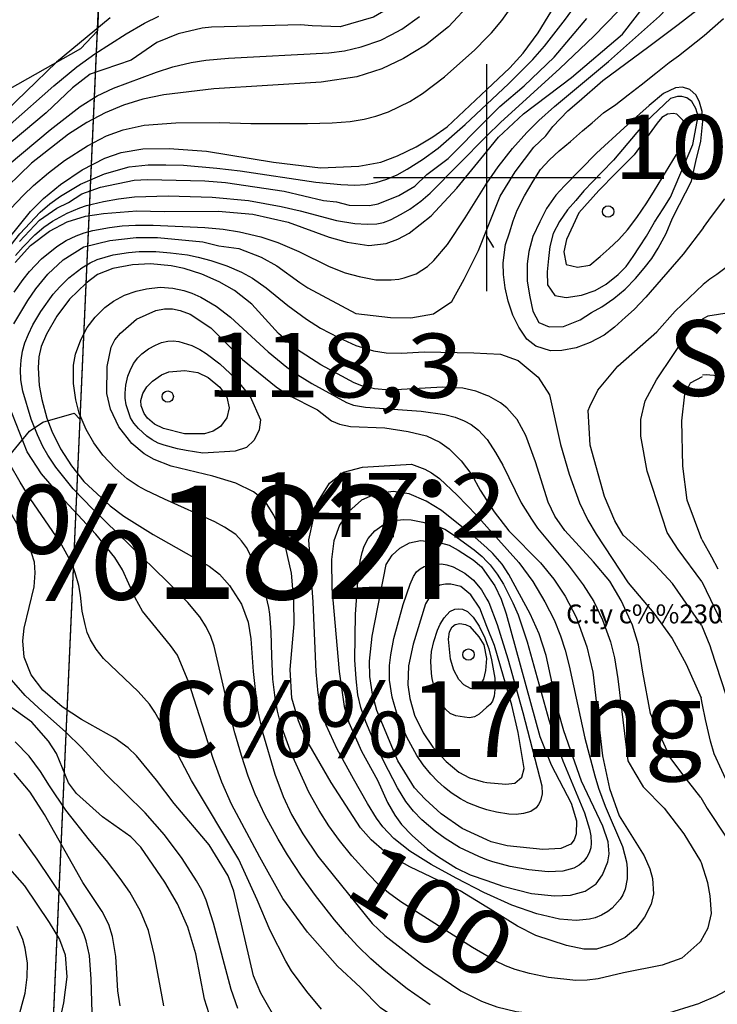
# Model space of a CAD drawing. Extents: x 432769 to 437030, y 2328239 to 2331035.
# Drawn here: x 433876 to 434061, y 2328781 to 2329042 of the extents above; entities that cross this region are included whole.
import ezdxf
from ezdxf.enums import TextEntityAlignment as Align

# ---------------------------------------------------------------- set-up
doc = ezdxf.new("R2010")
doc.units = 0
doc.header["$MEASUREMENT"] = 0
for name, color, linetype in [('1', 7, 'CONTINUOUS'), ('10', 7, 'CONTINUOUS'), ('13', 7, 'CONTINUOUS'), ('18', 7, 'CONTINUOUS'), ('2', 7, 'CONTINUOUS'), ('39', 7, 'CONTINUOUS'), ('4', 7, 'CONTINUOUS'), ('48', 7, 'CONTINUOUS'), ('49', 7, 'CONTINUOUS'), ('5', 7, 'CONTINUOUS'), ('60', 7, 'CONTINUOUS'), ('62', 7, 'CONTINUOUS'), ('8', 7, 'CONTINUOUS')]:
    doc.layers.add(name, color=color, linetype=linetype)
doc.styles.add('txt', font='Vhtime.ttf', dxfattribs={"height": 0.2})

# ---------------------------------------------------------------- blocks, each defined once
blk = doc.blocks.new('DCAOTH')
at = {"layer": '5', "color": 22, "linetype": 'Continuous'}
blk.add_circle((0, 0), 1.5, dxfattribs=at)
blk = doc.blocks.new('*M261179')
at = {"layer": '13', "color": 7, "linetype": 'Continuous'}
blk.add_line((-12.46, 0), (47.9, 0), dxfattribs=at)
at = {"layer": '13', "color": 7, "linetype": 'Continuous', "style": 'txt'}
blk.add_text('158', height=20, dxfattribs=at).set_placement((21.89, 4.44), align=Align.CENTER)
blk.add_text('SKX ', height=20, dxfattribs=at).set_placement((3.69, 0), align=Align.MIDDLE_RIGHT)
blk.add_text('168849', height=20, dxfattribs=at).set_placement((32.67, -4.44), align=Align.TOP_CENTER)

msp = doc.modelspace()

# ---------------------------------------------------------------- linework, layer by layer
at = {"layer": '1', "color": 32, "linetype": 'Continuous'}
msp.add_line((433999.01, 2328840.2), (434000, 2328840.1), dxfattribs=at)
for points in [[(434000, 2329019.43), (434005.72, 2329024.8), (434012.14, 2329031.23), (434015.19, 2329034.77), (434020.79, 2329041.87), (434024.28, 2329046.77), (434027.45, 2329051.56), (434031.41, 2329058.55), (434034.99, 2329065.82), (434037.18, 2329071.63), (434040.69, 2329081.8), (434042.87, 2329087.31), (434044.33, 2329090.47), (434047.44, 2329096.07), (434053.97, 2329106.28), (434057.82, 2329115.3)], [(434000, 2329023.34), (434006.08, 2329029.04), (434009.59, 2329032.96), (434013.51, 2329038.34), (434020.53, 2329049.73), (434026.74, 2329061.81), (434029.41, 2329069.67), (434032.74, 2329084.63), (434035.92, 2329092.65), (434040.57, 2329101.07)], [(434000, 2329083.74), (433998.37, 2329079.85), (433995.12, 2329072.96), (433979.26, 2329047.9), (433969.98, 2329042.4), (433961.23, 2329039.9), (433953.79, 2329040.15), (433950.68, 2329040.44), (433927.22, 2329039.82), (433924.7, 2329039.54), (433918.33, 2329037.99), (433912.76, 2329035.76), (433905.91, 2329031.11), (433895.11, 2329027.37)], [(434000, 2329011.04), (434003.56, 2329014.63), (434019.28, 2329028.9), (434028.25, 2329037.41), (434034.67, 2329044.02), (434038.2, 2329048.1), (434041.76, 2329052.75), (434047.1, 2329060.51), (434051.39, 2329069.84), (434057.67, 2329082.19)], [(434000, 2328998.51), (434003.01, 2329002.88), (434006.78, 2329007.73), (434010.53, 2329011.94), (434013.7, 2329015.1), (434017.84, 2329018.81), (434032.1, 2329030.69), (434045.63, 2329042.68), (434052.45, 2329049.91), (434057.54, 2329056.56)], [(434000, 2329051.86), (433999.01, 2329050.35), (433995.94, 2329046.43), (433989.8, 2329039.92), (433983.8, 2329035.06), (433977.96, 2329031.48), (433972.24, 2329028.77), (433965.64, 2329026.68), (433956.19, 2329025.25), (433927.84, 2329023.45), (433914.58, 2329021.91), (433909, 2329020.73), (433903.88, 2329019.15), (433899.03, 2329017.14), (433894.26, 2329014.61), (433889.4, 2329011.51), (433879.59, 2329003.85), (433870.05, 2328994.68), (433865.55, 2328989.71), (433857.33, 2328979.47), (433850.56, 2328969.51)], [(434007.44, 2329001.57), (434012.4, 2329008.09), (434015.56, 2329011.07), (434017.46, 2329013.54), (434021.39, 2329017.66), (434024.4, 2329020.27), (434030.6, 2329025.68), (434042.77, 2329034.67), (434050.54, 2329040.54), (434057.49, 2329045.89)], [(433838.86, 2328968.99), (433841.53, 2328974.6), (433845.64, 2328981.39), (433851.73, 2328990.37), (433858.42, 2328999.43), (433860.2, 2329001.58), (433862.36, 2329003.84), (433885.49, 2329024.3), (433891.58, 2329029.27), (433896.33, 2329032.77), (433904.66, 2329038.04), (433909.51, 2329040.84), (433913.22, 2329042.72)], [(433873.72, 2329003.6), (433884.56, 2329012.69), (433892.44, 2329018.82), (433896.97, 2329021.67), (433901.26, 2329023.64), (433912.65, 2329027.92), (433917, 2329029.33), (433921.8, 2329030.49), (433925.65, 2329031.05), (433931.65, 2329031.59), (433958.16, 2329032.99), (433962.31, 2329033.53), (433966.78, 2329034.56), (433971.92, 2329036.39), (433974.71, 2329037.73), (433977.49, 2329039.31), (433982.19, 2329042.61)], [(434000, 2329015.41), (434003.37, 2329018.8), (434009.8, 2329024.32), (434017.8, 2329031.86), (434026.41, 2329042.08)], [(434057.46, 2329037.6), (434062.57, 2329042.07)], [(434023.55, 2328955.04), (434019.79, 2328954.29), (434016.79, 2328954.2), (434012.93, 2328955.4), (434010.58, 2328957.33), (434008.44, 2328960.45), (434006.84, 2328963.67), (434005.57, 2328967.32), (434004.84, 2328970.86), (434004.42, 2328974.41), (434004.32, 2328977.52), (434004.87, 2328982.34), (434005.96, 2328985.45), (434006.94, 2328988.56), (434008.02, 2328991.44), (434009.96, 2328995.19), (434012.23, 2328999.04), (434014.18, 2329002.14), (434016.54, 2329004.71), (434019.12, 2329007.06), (434022.13, 2329009.52), (434025.26, 2329012.4), (434027.84, 2329014.54), (434030.85, 2329017.1), (434034.08, 2329019.34), (434037.3, 2329021.91), (434040.74, 2329024.57), (434044.62, 2329027.67), (434048.16, 2329030.44), (434050.64, 2329032.25), (434057.46, 2329037.6)], [(433895.11, 2329027.37), (433890.46, 2329023.78), (433883.51, 2329017.15), (433865.44, 2329002.03)], [(433864.7, 2328972.96), (433879.35, 2328991.04), (433882.79, 2328994.48), (433887.28, 2328998.18), (433892.96, 2329002.05), (433898.95, 2329005.15), (433903.28, 2329006.69), (433909.06, 2329007.63), (433916.03, 2329007.69), (433925.88, 2329006.97), (433943.6, 2329004.06), (433956, 2329002.61), (433966.14, 2329003.08), (433971.93, 2329004.14), (433976.37, 2329005.78), (433981.3, 2329008.17), (433985.7, 2329010.76), (433989.46, 2329013.47), (434000, 2329023.34)], [(434042.87, 2329019.06), (434036.24, 2329013.21), (434029.01, 2329006.48), (434020.49, 2328997.83), (434018.22, 2328995.37), (434015.75, 2328991.84), (434014.01, 2328988.31), (434012.17, 2328984.46), (434011.09, 2328980.5), (434010.65, 2328977.17), (434010.64, 2328972.67), (434011.37, 2328968.48), (434012.11, 2328964.72), (434013.71, 2328961.71), (434016.49, 2328960.53), (434020.24, 2328960.62), (434024.64, 2328962.43), (434027.66, 2328964.35), (434030.35, 2328965.83), (434033.57, 2328968.08), (434036.58, 2328970.54), (434039.27, 2328973.31), (434041.54, 2328976.09), (434043.58, 2328978.66), (434045.31, 2328981.33), (434047.36, 2328985.19), (434049.09, 2328989.26), (434050.92, 2328992.9), (434054.05, 2328999.03), (434055.2, 2329004.26), (434056.53, 2329009.68), (434057.12, 2329014.91), (434056.94, 2329017.53), (434056.2, 2329019.97), (434055.28, 2329021.84), (434053.61, 2329023.34), (434051.74, 2329023.91), (434049.87, 2329023.73), (434046.68, 2329022.25), (434042.87, 2329019.06)], [(433934.8, 2329001.77), (433954.76, 2328998.82), (433961.37, 2328998.18), (433965.09, 2328998.05), (433968.02, 2328998.21), (433970.74, 2328998.69), (433973.54, 2328999.56), (433976.29, 2329000.76), (433978.93, 2329002.23), (433982.93, 2329004.79), (433987.09, 2329007.83), (433994.24, 2329014.02), (434000, 2329019.43)], [(434024.32, 2328990.74), (434022.81, 2328987.42), (434021.08, 2328983.68), (434020.31, 2328980.35), (434020.95, 2328977.03), (434023.95, 2328976.37), (434027.17, 2328976.9), (434029.96, 2328979.14), (434032.33, 2328981.28), (434034.91, 2328983.62), (434037.17, 2328986.19), (434039.65, 2328989.5), (434042.24, 2328993.36), (434044.29, 2328996.57), (434050.16, 2329006.15), (434051.85, 2329009.33), (434052.61, 2329011.75), (434052.62, 2329013.62), (434051.88, 2329015.13), (434050.21, 2329016.81), (434049.28, 2329017.01), (434047.78, 2329016.83), (434046.28, 2329015.89), (434044.97, 2329014.41), (434038.96, 2329006.03), (434034.12, 2329001.17), (434029.55, 2328996.64), (434024.32, 2328990.74)], [(433876.43, 2328983.13), (433881.72, 2328988.76), (433886.28, 2328991.96), (433889.34, 2328993.42), (433892.89, 2328995.69), (433897.87, 2328997.48), (433906.74, 2328999.31), (433910.24, 2328999.53), (433925.38, 2328999.18), (433930.85, 2328998.75), (433946.35, 2328996.42), (433956.75, 2328993.92), (433960.2, 2328993.6), (433963.59, 2328992.76), (433968.91, 2328992.63), (433971.28, 2328993.05), (433976.69, 2328995.28), (433980.9, 2328997.76), (433984.15, 2329000.83), (433989.74, 2329005.1), (434000, 2329015.41)], [(433915.71, 2328995.2), (433927.36, 2328994.87), (433936.96, 2328993.94), (433945.58, 2328992.33), (433950.59, 2328991.19), (433960.25, 2328988.68), (433965.05, 2328987.89), (433968.36, 2328987.68), (433970.85, 2328987.83), (433972.66, 2328988.18), (433974.47, 2328988.85), (433977.34, 2328990.31), (433979.62, 2328991.71), (433982.5, 2328993.8), (433984.99, 2328995.9), (434000, 2329011.04)], [(433867.63, 2328973.98), (433876.52, 2328985.11), (433881.85, 2328990.86), (433884.46, 2328993.09), (433887.27, 2328995.14), (433892.55, 2328998.3), (433898.87, 2329001.01), (433905.39, 2329002.82), (433910.41, 2329003.37), (433915.12, 2329003.43), (433919.82, 2329003.28), (433928.59, 2329002.53), (433934.8, 2329001.77)], [(434000, 2328986.26), (434003.54, 2328995.07), (434007.44, 2329001.57)], [(433900.21, 2328986.85), (433903.6, 2328987.22), (433907.06, 2328987.45), (433911.78, 2328987.47), (433925.45, 2328986.82), (433930.24, 2328986.34), (433934.59, 2328985.68), (433940.23, 2328984.31), (433944.74, 2328982.83), (433950.27, 2328980.46), (433958.27, 2328976.55), (433962.55, 2328974.86), (433966.24, 2328973.82), (433970.62, 2328973), (433974.65, 2328972.95), (433976.74, 2328973.17), (433978.14, 2328973.49), (433981.32, 2328974.6), (433984.31, 2328976.55), (433985.98, 2328978.11), (433989.58, 2328982.36), (433994.23, 2328989.36), (433999.05, 2328997.13), (434000, 2328998.51)], [(433875.33, 2328979.43), (433877.38, 2328981.75), (433880.48, 2328984.87), (433882.88, 2328986.9), (433885.15, 2328988.53), (433888.99, 2328990.63), (433892.35, 2328992), (433894.16, 2328992.61), (433898.65, 2328993.72), (433902.55, 2328994.4), (433906.86, 2328994.92), (433915.71, 2328995.2)], [(434057.22, 2328986.78), (434058.63, 2328988.73), (434060.45, 2328991.16), (434062.89, 2328994.36)], [(433874.91, 2328961.38), (433878.62, 2328967.51), (433880.76, 2328970.63), (433883.95, 2328974.45), (433887.93, 2328978.25), (433893.41, 2328981.74), (433900.3, 2328983.41), (433907.27, 2328984.17), (433912.86, 2328984.18), (433924.93, 2328983.03), (433929.16, 2328981.93), (433934.37, 2328981.28), (433940.31, 2328978.99), (433944.46, 2328976.72), (433950.5, 2328972.27), (433952.67, 2328970.87), (433965.3, 2328964.11), (433974.48, 2328962.99), (433979.88, 2328962.96), (433985.83, 2328964.01), (433990.69, 2328967.23), (433993.96, 2328973.17), (433997.77, 2328980.71), (434000, 2328986.26)], [(433875.03, 2328969.72), (433877.39, 2328973.04), (433879.1, 2328975.2), (433882.22, 2328978.5), (433886.28, 2328981.84), (433888.75, 2328983.38), (433891.36, 2328984.66), (433893.5, 2328985.44), (433895.83, 2328986.07), (433900.21, 2328986.85)], [(434057.22, 2328986.78), (434051.89, 2328979.79), (434042.04, 2328968.37), (434038.92, 2328965.16), (434036.66, 2328963.13), (434033.75, 2328960.47), (434030.96, 2328958.33), (434027.3, 2328956.41), (434023.55, 2328955.04)], [(433984.96, 2328781.27), (433978.89, 2328785.51), (433972.83, 2328790.35), (433969.33, 2328793.39), (433965.86, 2328796.81), (433962.84, 2328800.05), (433959.68, 2328803.77), (433954.68, 2328810.19), (433950.96, 2328815.32), (433947.24, 2328820.96), (433944.8, 2328825.04), (433941.4, 2328831.35), (433938.75, 2328836.99), (433936.89, 2328841.74), (433935.07, 2328847.2), (433933.33, 2328853.17), (433931.29, 2328861.24), (433927.87, 2328876.11), (433927.01, 2328878.67), (433925.8, 2328881.24), (433924.07, 2328883.89), (433920.96, 2328887.64), (433915.44, 2328893.21), (433895.77, 2328912.36), (433890.65, 2328917.75), (433885.99, 2328923.45), (433883.89, 2328926.6), (433882.6, 2328928.91), (433881.16, 2328932.03), (433879.52, 2328936.18), (433877.26, 2328943.5), (433876.74, 2328946.51), (433876.65, 2328949.25), (433876.85, 2328951.77), (433877.25, 2328954.09), (433877.84, 2328956.31), (433878.77, 2328958.61), (433879.98, 2328961.05), (433882.06, 2328964.57), (433885.36, 2328969.19), (433887.1, 2328971.17), (433889.48, 2328973.51), (433892.86, 2328976.19), (433895.07, 2328977.51), (433896.96, 2328978.35), (433901.21, 2328979.58), (433905.23, 2328980.22), (433908.1, 2328980.46), (433912.48, 2328980.45), (433916.36, 2328980.16), (433920.86, 2328979.56), (433923.64, 2328978.98), (433927, 2328978.08), (433931.21, 2328976.68), (433935.07, 2328975.01), (433938.04, 2328973.41), (433941.64, 2328970.9), (433947.38, 2328966.18), (433952.27, 2328962.56), (433956, 2328960.24), (433960.79, 2328957.7), (433965.37, 2328955.65), (433969.98, 2328954.19), (433973.34, 2328953.68), (433977.43, 2328953.6), (433983.37, 2328953.91), (433996.57, 2328953.69), (434000, 2328953.51)], [(434065.95, 2328978.26), (434060.75, 2328974.38), (434058.91, 2328973.18), (434057.15, 2328971.72)], [(434000, 2328942.43), (433997.05, 2328943.58), (433993.63, 2328944.37), (433988.35, 2328944.57), (433974.23, 2328943.81), (433970.28, 2328944.14), (433966.92, 2328944.91), (433964.91, 2328945.72), (433956.06, 2328950.51), (433949.68, 2328954.67), (433944.91, 2328958.78), (433937.85, 2328966.56), (433933.26, 2328970.15), (433929.24, 2328972.44), (433924.6, 2328974.5), (433919.94, 2328975.99), (433916.51, 2328976.7), (433911.05, 2328977.19), (433906.32, 2328976.93), (433901.13, 2328975.99), (433897.02, 2328974.36), (433894, 2328972.13), (433889.65, 2328967.83), (433886.3, 2328963.34), (433883.53, 2328958.63), (433882.16, 2328955.32), (433881.52, 2328952.61), (433881.32, 2328949.69), (433881.65, 2328945.07), (433882.3, 2328941.32), (433883.66, 2328936.43), (433884.98, 2328932.94), (433887.25, 2328928.32), (433890.16, 2328923.78), (433893.46, 2328919.65), (433900.36, 2328913.22), (433904.03, 2328910.53), (433911.8, 2328905.67), (433926.57, 2328897.25), (433929.27, 2328895.15), (433931.9, 2328892.18), (433935.07, 2328887.19), (433936.9, 2328882.42), (433937.58, 2328878.09), (433938.17, 2328869.41), (433939.36, 2328859.23), (433940.67, 2328853.35), (433943.96, 2328842.3), (433946.1, 2328836.36), (433948.29, 2328831.6), (433951.29, 2328826.51), (433955.32, 2328820.62), (433969.65, 2328802.75), (433972.98, 2328799.61), (433983.2, 2328791.63), (433993.08, 2328784.98), (433998.59, 2328782.24), (434000, 2328781.71)], [(434056.72, 2328881.68), (434049.04, 2328892.69), (434044.59, 2328897.57), (434039.75, 2328902.09), (434036.03, 2328905.46), (434033.8, 2328909.21), (434031.06, 2328915.67), (434027.27, 2328929.27), (434026.74, 2328938.43), (434027.23, 2328939.53), (434029.3, 2328943.82), (434034.57, 2328950.15), (434044.89, 2328959.27), (434049.77, 2328964.66), (434057.15, 2328971.72)], [(434000, 2328807.07), (433992.91, 2328811.37), (433979.58, 2328817.8), (433975.4, 2328820.11), (433972.84, 2328821.92), (433969.42, 2328824.89), (433966.54, 2328828.05), (433958.79, 2328840.1), (433952.07, 2328851.78), (433950.17, 2328856.35), (433948.46, 2328862.38), (433948.02, 2328869.93), (433949, 2328882.05), (433948.96, 2328888.11), (433948.29, 2328895.4), (433946.22, 2328904.8), (433943.69, 2328910.75), (433941.27, 2328914.58), (433938.31, 2328916.91), (433933.64, 2328919.17), (433927.5, 2328921.07), (433916.53, 2328923.75), (433912.02, 2328925.48), (433909.35, 2328926.98), (433906.16, 2328929.67), (433902.7, 2328934.09), (433900.46, 2328938.76), (433899.52, 2328942.91), (433899.62, 2328950.09), (433900.69, 2328955.21), (433901.65, 2328957.09), (433903.08, 2328958.92), (433907.32, 2328962.54), (433912.5, 2328964.9), (433914.76, 2328965.32), (433916.91, 2328965.29), (433918.93, 2328964.88), (433921.52, 2328963.88), (433926.98, 2328960.27)], [(434056.78, 2328893.21), (434050.6, 2328901.65), (434047.63, 2328906.16), (434042.32, 2328922.39), (434040.65, 2328931.61), (434040.67, 2328936.09), (434041.81, 2328940.95), (434044.83, 2328946.54), (434053.86, 2328959.96), (434057.1, 2328962.71)], [(434064.02, 2328964.26), (434058.36, 2328963.33), (434057.1, 2328962.71)], [(433926.98, 2328960.27), (433935.38, 2328951.95), (433944.3, 2328944.65), (433947.54, 2328942.48), (433955.18, 2328938.64), (433958.93, 2328935.67), (433960.98, 2328934.84), (433963.92, 2328934.17), (433973.02, 2328933.88), (433979.16, 2328932.91), (433983.98, 2328931.71), (433987.57, 2328930.03), (433990.03, 2328928.29), (433993.18, 2328925.15), (433995.98, 2328921.4), (433998.25, 2328917.4), (434000, 2328914.63)], [(433905.78, 2328936.51), (433904.63, 2328939.92), (433904.36, 2328941.65), (433904.34, 2328943), (433904.54, 2328945.13), (433905.1, 2328947.47), (433905.65, 2328949.01), (433906.6, 2328950.85), (433907.7, 2328952.33), (433908.78, 2328953.42), (433910.53, 2328954.7), (433912.36, 2328955.72), (433913.96, 2328956.37), (433915.66, 2328956.74), (433917.06, 2328956.84), (433918.52, 2328956.65), (433922.02, 2328955.59), (433924.09, 2328954.59), (433925.81, 2328953.53), (433929.4, 2328950.78), (433933.46, 2328946.97), (433937.38, 2328942.15), (433940.15, 2328935.94), (433939.8, 2328933.28), (433938.46, 2328930.61), (433936.45, 2328928.62), (433933.44, 2328927.64), (433924.86, 2328927.15), (433920.48, 2328927.88), (433918.18, 2328928.31), (433914.66, 2328929.25), (433913.12, 2328929.82), (433911.5, 2328930.66), (433910.1, 2328931.63), (433907.92, 2328933.64), (433906.64, 2328935.1), (433905.78, 2328936.51)], [(434000, 2328953.51), (434003.57, 2328953.32), (434008.23, 2328951.64), (434013.54, 2328947.27), (434016.52, 2328942.59), (434019.49, 2328929.47), (434021.77, 2328921.55), (434024.46, 2328914.02), (434026.69, 2328909.47), (434028.86, 2328905.76), (434037.34, 2328892.87), (434044.16, 2328884.86), (434048.98, 2328878.11), (434052.68, 2328871.36), (434056.63, 2328862.49)], [(433915.94, 2328948.62), (433920.09, 2328949.04), (433923.59, 2328948.46), (433926.28, 2328947.17), (433929.38, 2328944.56), (433931.21, 2328941.93), (433931.82, 2328939.12), (433931.26, 2328936.53), (433929.55, 2328934.22), (433927.63, 2328932.96), (433925.35, 2328932.28), (433920.02, 2328932.23), (433914.45, 2328933.63), (433912.13, 2328934.83), (433910.28, 2328936.43), (433909.37, 2328937.67), (433908.61, 2328939.68), (433908.53, 2328941.03), (433909.04, 2328942.93), (433910.1, 2328944.65), (433911.56, 2328946.16), (433913.94, 2328947.84), (433915.94, 2328948.62)], [(434000, 2328765.64), (433984.86, 2328772.31), (433980.69, 2328774.53), (433971.82, 2328780.47), (433966.59, 2328785.88), (433960.52, 2328791.5), (433952.59, 2328800.49), (433946.02, 2328809.41), (433939.92, 2328820.31), (433932.43, 2328834.35), (433929.89, 2328840.14), (433927.66, 2328846.38), (433921.21, 2328866.53), (433918.16, 2328873.69), (433916.37, 2328876.31), (433908.97, 2328885.4), (433907.03, 2328888.86), (433903.61, 2328896.28), (433901.62, 2328899.52), (433896.59, 2328905.71), (433888.33, 2328914.59), (433882.23, 2328921.67), (433878.41, 2328927.54), (433872.65, 2328942.35)], [(434056.51, 2328836.13), (434051.8, 2328842.21), (434048.46, 2328846.71), (434045.5, 2328853.08), (434043.28, 2328858.33), (434041.23, 2328869.26), (434040.06, 2328876.44), (434038.45, 2328881.64), (434035.47, 2328888.15), (434032.47, 2328893.28), (434028.19, 2328898.45), (434020.61, 2328906.71), (434017.92, 2328910.51), (434016.23, 2328914.23), (434012.85, 2328924.88), (434010.26, 2328931.83), (434007.95, 2328936.01), (434005.27, 2328939.13), (434003.56, 2328940.5), (434000.52, 2328942.23), (434000, 2328942.43)], [(433956.23, 2328780.12), (433952.35, 2328784.76), (433948.34, 2328790.28), (433946.8, 2328792.77), (433942.65, 2328800.91), (433939.28, 2328809.07), (433934.42, 2328819.68), (433921.85, 2328840.61), (433914.8, 2328854.03), (433912.21, 2328858.67), (433910.76, 2328860.81), (433907.83, 2328864.11), (433898.66, 2328872.88), (433896.73, 2328875.32), (433895.17, 2328877.76), (433894.32, 2328879.72), (433893.76, 2328881.82), (433893.02, 2328885.35), (433892.55, 2328889.61), (433892.09, 2328892.12), (433891.17, 2328895.53), (433890.31, 2328897.86), (433887.21, 2328903.59), (433879.24, 2328915.18), (433876.58, 2328919.47), (433873.87, 2328924.24)], [(434000, 2328810.58), (433999.39, 2328810.86), (433991.84, 2328814.72), (433985.3, 2328818.36), (433979.64, 2328821.89), (433975.38, 2328825.23), (433972.45, 2328828.34), (433970.83, 2328830.62), (433968.46, 2328834.53), (433964.7, 2328841.01), (433960.38, 2328848.91), (433957.49, 2328855.22), (433955.97, 2328860.17), (433955.37, 2328863.71), (433954.84, 2328869.35), (433954.02, 2328887.71), (433952.91, 2328904.23), (433955.05, 2328913.85), (433958.4, 2328919.18), (433962.09, 2328922.16), (433967.09, 2328923.47), (433980.03, 2328924.23), (433983.6, 2328922.92), (433985.37, 2328921.91), (433987.44, 2328920.43), (433992.17, 2328916.08), (433997.25, 2328910.73), (434000, 2328907.66)], [(434000, 2328902.09), (433996.9, 2328904.87), (433988.03, 2328911.95), (433983.92, 2328914.43), (433979.41, 2328916.39), (433975.22, 2328917.01), (433970.67, 2328916.37), (433966.83, 2328914.68), (433963.48, 2328911.69), (433960.99, 2328908.14), (433959.56, 2328903.97), (433958.95, 2328899.04), (433958.99, 2328891.35), (433960.97, 2328869.41), (433962.29, 2328860.14), (433963.52, 2328855.89), (433966.84, 2328848.31), (433971.07, 2328840.72), (433973.74, 2328834.73), (433975.62, 2328831.42), (433977.44, 2328828.94), (433980.25, 2328826.03), (433984.33, 2328822.46), (433987.17, 2328820.42)], [(434000, 2328914.63), (434001.89, 2328911.63), (434005.77, 2328906.63), (434014.16, 2328898.15), (434017.72, 2328893.8), (434020.64, 2328889.37), (434023.58, 2328883.78), (434026.39, 2328875.97), (434027.98, 2328869.26), (434030.54, 2328847.07), (434032.39, 2328838.46), (434034.98, 2328831.27), (434041.55, 2328820.66), (434043.09, 2328817.22), (434043.79, 2328814.65), (434044.04, 2328810.63), (434043.45, 2328807.9), (434041.7, 2328804.49), (434039.38, 2328801.49), (434036.51, 2328799.05), (434032.92, 2328797.18), (434028.94, 2328796.02), (434025.58, 2328796), (434021.03, 2328796.96), (434012.97, 2328799.64), (434008.09, 2328802.03), (434000.88, 2328806.54), (434000, 2328807.07)], [(434000, 2328819.64), (433997.83, 2328820.45), (433992.79, 2328822.85), (433988.95, 2328825.23), (433986.28, 2328827.21), (433982.79, 2328830.23), (433980.6, 2328832.45), (433978.57, 2328835.07), (433976.39, 2328838.61), (433972.72, 2328845.6), (433970.3, 2328850.67), (433967.99, 2328856.1), (433966.69, 2328859.93), (433965.91, 2328863.28), (433965.39, 2328867.47), (433965.11, 2328872.48), (433965.29, 2328884.6), (433965.97, 2328894.32), (433966.49, 2328898.6), (433967, 2328900.89), (433967.55, 2328902.54), (433968.63, 2328904.59), (433970.33, 2328906.6), (433972.87, 2328908.37), (433975.42, 2328909.31), (433978.04, 2328909.63), (433979.93, 2328909.49), (433983.02, 2328908.87), (433986.8, 2328907.88), (433988.84, 2328907.06)], [(434000, 2328907.66), (434008.43, 2328898.26), (434012.13, 2328893.22), (434015.35, 2328887.81), (434017.74, 2328883.06), (434019.46, 2328878.8), (434020.67, 2328875.06), (434021.78, 2328870.95), (434025.86, 2328851.74), (434028.5, 2328841.82), (434029.52, 2328838.53), (434031.3, 2328833.84), (434035.85, 2328823.17), (434036.88, 2328819.09)], [(433988.84, 2328907.06), (433991.18, 2328905.56), (433996.64, 2328901.61), (433998.72, 2328899.84), (434000, 2328898.52)], [(434000, 2328814.11), (434004.21, 2328812.66), (434011.76, 2328810.71), (434017.88, 2328810.07), (434022.07, 2328810.27), (434025.94, 2328811.36), (434028.86, 2328813.25), (434030.58, 2328815.63), (434031.95, 2328819.07), (434032.35, 2328821.17), (434032.05, 2328824.35), (434030.68, 2328828.47), (434024.97, 2328840.4), (434020.31, 2328853.68), (434018.82, 2328859.04), (434015.7, 2328873.67), (434013.8, 2328879.37), (434011.41, 2328884.64), (434005.79, 2328895.04), (434004.02, 2328897.82), (434001.6, 2328900.65), (434000, 2328902.09)], [(433981.4, 2328895.77), (433982.32, 2328896.57), (433983.41, 2328897.18), (433985.59, 2328897.83), (433988.01, 2328897.89), (433989.44, 2328897.61), (433991.1, 2328897.05), (433994.18, 2328895.41), (433996.47, 2328893.54), (433998.6, 2328891), (434000, 2328888.58)], [(434000, 2328898.52), (434000.85, 2328897.65), (434002.71, 2328895.17), (434004.34, 2328892.49), (434006.87, 2328887.59), (434008.22, 2328884.39), (434010.63, 2328877.26), (434016.37, 2328856.65), (434017.84, 2328851.88), (434020.06, 2328845.78), (434025.77, 2328832.06), (434027.16, 2328827.73), (434027.48, 2328825.93), (434027.55, 2328824.01), (434027.43, 2328822.8), (434027.02, 2328821.44), (434026.41, 2328820.28), (434025.56, 2328819.18), (434024.41, 2328818.18), (434022.99, 2328817.39), (434020.09, 2328816.63), (434016.16, 2328816.47), (434011.08, 2328816.94), (434006.17, 2328817.83), (434001.57, 2328819.06), (434000, 2328819.64)], [(434000, 2328832.8), (433998.11, 2328833.44), (433994.99, 2328834.72), (433993.05, 2328835.75), (433990.55, 2328837.36), (433988.67, 2328838.83), (433986.91, 2328840.39), (433985.18, 2328842.23), (433983.13, 2328844.72), (433981.45, 2328847.21), (433978.81, 2328852.06), (433976.29, 2328858.08), (433974.91, 2328862.61), (433974.28, 2328867.09), (433974.28, 2328871.01), (433974.58, 2328873.78), (433975.4, 2328878.11), (433977.83, 2328887.1), (433979.74, 2328892.54), (433980.6, 2328894.5), (433981.4, 2328895.77)], [(434000, 2328881.35), (433998.09, 2328886.14), (433995.77, 2328889.67), (433993.06, 2328891.89), (433990.44, 2328892.51), (433989.01, 2328892.51), (433987.58, 2328892.26), (433986.4, 2328891.36), (433985.36, 2328889.93), (433983.78, 2328887.33), (433980.48, 2328876.68), (433979.22, 2328870.92), (433979.1, 2328865.87), (433979.62, 2328862.26), (433980.82, 2328857.84), (433983.15, 2328853.2), (433985.66, 2328849.44), (433989.23, 2328845.57), (433992.56, 2328842.79), (433995.41, 2328841.25), (433999.01, 2328840.2)], [(434056.78, 2328893.21), (434059.07, 2328888.44), (434062.03, 2328882.38)], [(434000, 2328888.58), (434000.51, 2328887.7), (434002.72, 2328881.88), (434005.54, 2328872.78), (434009.49, 2328858.54), (434014.51, 2328839.16), (434014.62, 2328837.09), (434014.13, 2328835.24), (434013.64, 2328834.2), (434013.01, 2328833.35), (434011.61, 2328832.4), (434009.66, 2328831.83), (434007.71, 2328831.63), (434005.82, 2328831.72), (434002.51, 2328832.21), (434000.3, 2328832.7), (434000, 2328832.8)], [(433988.71, 2328883.63), (433990.23, 2328885.26), (433991.5, 2328885.9), (433992.54, 2328885.99), (433993.52, 2328885.86), (433994.88, 2328885.24), (433996.38, 2328883.74), (433997.97, 2328881.37), (433999.47, 2328878.29), (434000, 2328876.8)], [(434000, 2328859.94), (433997.94, 2328858.1), (433996.74, 2328857.41), (433995.42, 2328857.2), (433994.08, 2328857.32), (433991.75, 2328857.69), (433990.29, 2328858.32), (433989.05, 2328859.45), (433987.97, 2328860.92), (433986.86, 2328863.02), (433986.24, 2328864.71), (433985.55, 2328867.49), (433985.34, 2328869.01), (433985.16, 2328872.02), (433985.36, 2328874.67), (433985.93, 2328877.34), (433986.9, 2328880.31), (433987.64, 2328881.97), (433988.71, 2328883.63)], [(433999.17, 2328876.46), (433999.89, 2328872.86), (433999.65, 2328869.66), (433999.13, 2328867.42), (433997.81, 2328865.27), (433996.84, 2328864.84), (433995.68, 2328864.95), (433993.91, 2328865.87), (433992.56, 2328867.26), (433991.23, 2328869.79), (433990.38, 2328872.64), (433989.85, 2328877.94), (433990.12, 2328879.89), (433990.78, 2328881.18), (433991.56, 2328881.83), (433992.86, 2328882.09), (433994.29, 2328881.82), (433995.46, 2328881.29), (433997.87, 2328878.62), (433999.17, 2328876.46)], [(434000, 2328840.1), (434004.97, 2328839.61), (434007.41, 2328839.9), (434009.27, 2328841.43), (434009.81, 2328843.78), (434008.22, 2328853.31), (434006.56, 2328860.52), (434002.02, 2328876.28), (434000, 2328881.35)], [(434056.72, 2328881.68), (434058.93, 2328876.27), (434059.27, 2328875.17), (434065.8, 2328855.1)], [(434000, 2328876.8), (434000.51, 2328875.37), (434001.23, 2328872.5), (434002.07, 2328867.65), (434002.18, 2328865.53), (434001.9, 2328862.87), (434001.49, 2328861.61), (434000.85, 2328860.7), (434000, 2328859.94)], [(433934.16, 2328780.32), (433932.34, 2328785.3), (433927.73, 2328802.9), (433925.76, 2328808.96), (433924.61, 2328811.55), (433923.25, 2328814.09), (433919.42, 2328820), (433914.79, 2328826.22), (433909.68, 2328832.06), (433899.23, 2328842.22), (433892.85, 2328849.28), (433888.7, 2328853.37), (433881.47, 2328859.78), (433877.96, 2328863.08), (433874.27, 2328867.19)], [(433926.56, 2328778.9), (433925.32, 2328782.8), (433923.06, 2328794.77), (433920.94, 2328801.78), (433918.21, 2328807.99), (433914.84, 2328813.68), (433908.49, 2328822.96), (433905.86, 2328825.71), (433898.36, 2328830.95), (433891.45, 2328837.18), (433889.41, 2328839.97), (433886.16, 2328847.75), (433884.08, 2328850.99), (433879.71, 2328856.01), (433873.15, 2328860.7)], [(434081.61, 2328780.5), (434084.96, 2328784.39), (434088.16, 2328789.68), (434090.06, 2328795.45), (434090.56, 2328801.78), (434090.26, 2328807.78), (434087.94, 2328813.91), (434085.56, 2328817.94), (434082.56, 2328821.44), (434080.24, 2328823.69), (434076.33, 2328826.52), (434073.23, 2328828.96), (434070.12, 2328831.77), (434066.51, 2328835.47), (434063.78, 2328839.58), (434062.1, 2328843.23), (434060.09, 2328847.68), (434059.12, 2328850.96), (434057.76, 2328856.72), (434056.96, 2328860.61), (434056.63, 2328862.49)], [(433914.59, 2328781.01), (433912.1, 2328794.27), (433910.49, 2328800.93), (433908.44, 2328806.04), (433905.56, 2328811.02), (433903.02, 2328814.7), (433899.4, 2328819.42), (433894.96, 2328824.79), (433888.7, 2328832.78), (433884.31, 2328839.2), (433881.93, 2328842.99), (433878.98, 2328847.02), (433875.23, 2328850.79)], [(433903.02, 2328781), (433902.4, 2328784.96), (433901.87, 2328794.05), (433900.97, 2328799.34), (433900.08, 2328802.52), (433898.28, 2328805.94), (433893.17, 2328813.63), (433883.05, 2328831.61), (433879.28, 2328837.46), (433874.98, 2328842.53)], [(434056.51, 2328836.13), (434058.25, 2328833.16), (434063.45, 2328825.36), (434066.12, 2328821.72), (434069.85, 2328817.04), (434071.86, 2328813.67), (434072.75, 2328811.57), (434073.64, 2328809.2), (434074.21, 2328806.65), (434074.54, 2328803.96), (434074.41, 2328801.31), (434073.85, 2328798.52), (434071.7, 2328793.44), (434070.29, 2328791.35), (434068.74, 2328789.45), (434067.1, 2328787.81), (434065.04, 2328786.18), (434062.92, 2328784.8), (434060.4, 2328783.43), (434056.25, 2328781.69)], [(433865.8, 2328826.1), (433877.71, 2328812.7), (433884.25, 2328803.06), (433886.95, 2328798.56), (433888.45, 2328794.48), (433888.94, 2328788.67), (433888.08, 2328781.76), (433886.3, 2328773.91), (433886, 2328769.8), (433886.42, 2328766.93), (433888.15, 2328762.93), (433890.49, 2328759.2), (433894.32, 2328754.69), (433927.32, 2328722.17), (433936.44, 2328711.21), (433941.09, 2328706.65), (433945.1, 2328703.27), (433958.85, 2328693.45), (433975.79, 2328678.93), (433989.49, 2328670.74), (433996.55, 2328666.99), (434000, 2328665.29)], [(433987.17, 2328820.42), (433991.95, 2328817.37), (433995.59, 2328815.63), (434000, 2328814.11)], [(434036.88, 2328819.09), (434037.07, 2328817.37), (434037.1, 2328814.62), (434036.59, 2328811.87), (434035.96, 2328810.38), (434035.25, 2328809.22), (434033.1, 2328806.84), (434031.93, 2328805.93), (434030.33, 2328805), (434028.6, 2328804.3), (434027.12, 2328803.91), (434023.57, 2328803.53), (434019.15, 2328803.96), (434013.21, 2328805.3), (434006.57, 2328807.62), (434000, 2328810.58)], [(433874.33, 2328771.06), (433877.9, 2328784.39), (433878.48, 2328788.57), (433878.51, 2328792.3), (433877.94, 2328796.22), (433877.3, 2328798.58), (433875.81, 2328802.02)], [(434000, 2328781.71), (434002.58, 2328780.74), (434007.7, 2328779.54), (434012.89, 2328778.9), (434029.43, 2328776.14), (434038.41, 2328776.46), (434046.64, 2328778.67), (434056.25, 2328781.69)]]:
    msp.add_lwpolyline(points, dxfattribs=at)
at = {"layer": '10', "color": 7, "linetype": 'Continuous'}
msp.add_line((434000, 2328984.47), (434001.78, 2328981.56), dxfattribs=at)
for points in [[(433820.96, 2328989.88), (433841.63, 2329008.35), (433871.23, 2329022.12), (433892.67, 2329034.12), (433897.05, 2329038.85)], [(433794.13, 2328865.84), (433822.96, 2328866.23), (433831.2, 2328868.98), (433840.62, 2328876.05), (433864.16, 2328914.92), (433879.06, 2328932.98), (433882.59, 2328935.33), (433890.83, 2328937.69), (433892.48, 2328936.04)]]:
    msp.add_lwpolyline(points, dxfattribs=at)
at = {"layer": '2', "color": 32, "linetype": 'Continuous'}
msp.add_line((434052.09, 2328826.5), (434056.43, 2328819.23), dxfattribs=at)
for points in [[(434000, 2329037.03), (434001.22, 2329038.26), (434003.95, 2329041.55), (434007.62, 2329046.74), (434012.18, 2329054.08), (434016.2, 2329061.47), (434018.94, 2329067.62), (434029.01, 2329094.44), (434037.19, 2329111.56)], [(434000, 2329006.94), (434003.09, 2329010.75), (434009.71, 2329016.87), (434022.39, 2329026.48), (434035.88, 2329037.98), (434048.02, 2329053.68), (434054.62, 2329062.56), (434057.6, 2329068.82)], [(433900.35, 2329042.23), (433886.16, 2329030.51), (433870.03, 2329015.03)], [(433874.02, 2328991.74), (433877.44, 2328995.36), (433880.15, 2328997.91), (433884.09, 2329001.27), (433888.31, 2329004.5), (433894.36, 2329008.46), (433899.38, 2329011.05), (433903.84, 2329012.69), (433909.4, 2329013.89), (433917.71, 2329014.53), (433929.29, 2329014.57), (433937.56, 2329014.36), (433952.52, 2329014.28), (433959.04, 2329014.46), (433963.86, 2329014.85), (433967.57, 2329015.44), (433970.67, 2329016.25), (433973.99, 2329017.42), (433979.6, 2329020.1), (433982.99, 2329022.23), (433988.76, 2329026.65), (433996.83, 2329033.82), (434000, 2329037.03)], [(434033.49, 2329004.65), (434030.36, 2329001.45), (434027.99, 2328998.99), (434025.63, 2328996.53), (434023.47, 2328993.96), (434021.32, 2328991.5), (434019.16, 2328988.4), (434017.55, 2328985.19), (434016.67, 2328981.76), (434016.24, 2328978.65), (434015.9, 2328975.11), (434015.99, 2328971.68), (434017.91, 2328968.88), (434020.92, 2328968.34), (434024.99, 2328968.97), (434028.64, 2328970.13), (434031.54, 2328971.84), (434034.67, 2328974.4), (434036.82, 2328976.53), (434038.65, 2328979.11), (434040.37, 2328981.68), (434042.21, 2328984.56), (434044.26, 2328988.2), (434046.63, 2328991.73), (434048.57, 2328994.83), (434052.21, 2329003.53), (434054.47, 2329008.75), (434055.82, 2329016.23), (434055.26, 2329018.28), (434054.15, 2329020.16), (434052.85, 2329021.1), (434051.54, 2329021.48), (434050.42, 2329021.48), (434048.55, 2329020.93), (434041.98, 2329014.79), (434033.49, 2329004.65)], [(433893.89, 2328989.8), (433898.64, 2328990.48), (433907.41, 2328991.21), (433914.7, 2328991.01), (433928.94, 2328991.12), (433938.14, 2328990.35), (433947.45, 2328988.2), (433958.27, 2328984.24), (433963.03, 2328982.9), (433968.75, 2328982.07), (433973.34, 2328982.63), (433976.43, 2328983.74), (433979.46, 2328985.36), (433985.29, 2328989.93), (433992.07, 2328997.18), (434000, 2329006.94)], [(433875.27, 2328977.54), (433879.37, 2328982.1), (433884.33, 2328985.85), (433889.03, 2328988.36), (433893.89, 2328989.8)], [(434000, 2328794.19), (433996.2, 2328796.39), (433977.24, 2328808.48), (433973.95, 2328810.89), (433971.44, 2328813.03), (433968.56, 2328815.94), (433964.32, 2328820.64), (433961.03, 2328824.71), (433958.24, 2328828.56), (433955.65, 2328832.66), (433952.94, 2328837.5), (433948.32, 2328847.65), (433945.51, 2328855.37), (433944.63, 2328858.92), (433943.97, 2328862.49), (433943.42, 2328867.42), (433943.09, 2328873.44), (433942.95, 2328879.86), (433942.62, 2328884.55), (433942.33, 2328886.34), (433941.17, 2328891.21), (433939.22, 2328896.74), (433936.44, 2328902.21), (433935.11, 2328903.99), (433933.6, 2328905.6), (433930.6, 2328907.61), (433928.03, 2328908.96), (433914.76, 2328914.94), (433909.75, 2328917.36), (433907.76, 2328918.42), (433904.88, 2328920.35), (433901.69, 2328923.15), (433898.46, 2328926.64), (433896.05, 2328929.88), (433894.01, 2328933.43), (433892.22, 2328937.71), (433891.29, 2328941.23), (433890.72, 2328945.55), (433890.71, 2328950.4), (433891.22, 2328953.36), (433892.59, 2328957.14), (433894.32, 2328960.42), (433896.41, 2328963.11), (433899.01, 2328965.7), (433901.24, 2328967.36), (433904.16, 2328968.92), (433907.3, 2328969.98), (433910, 2328970.62), (433913.61, 2328971.02), (433917, 2328970.8), (433919.87, 2328970.17), (433922, 2328969.44), (433924.34, 2328968.39), (433928.41, 2328966.02), (433932.19, 2328963.1), (433942.19, 2328953.96), (433947.08, 2328949.88), (433950.01, 2328947.87), (433953.72, 2328945.6), (433962.87, 2328940.53), (433964.75, 2328939.86), (433967.87, 2328939.33), (433982.57, 2328938.26), (433988.91, 2328937.38), (433991.62, 2328936.64), (433993.98, 2328935.72), (433995.81, 2328934.69), (433997.78, 2328933.22), (434000, 2328930.87)], [(434056.83, 2328904.31), (434052.9, 2328914.72), (434051.82, 2328923.71), (434051.51, 2328935.67), (434052.28, 2328942.77), (434053.79, 2328945.75), (434057.03, 2328947.4)], [(434107.61, 2328912.15), (434104.06, 2328915.06), (434102.29, 2328918.61), (434100.49, 2328921.1), (434098.29, 2328923.66), (434093.97, 2328928.78), (434089.5, 2328932.98), (434085.92, 2328935.84), (434080.45, 2328940.33), (434076.08, 2328943), (434069.91, 2328945.78), (434063.93, 2328947.37), (434057.98, 2328947.88), (434057.03, 2328947.75)], [(434000, 2328930.87), (434000.07, 2328930.8), (434002.3, 2328927.36), (434004.16, 2328923.95), (434009.06, 2328914.05), (434011.76, 2328909.65), (434013.37, 2328907.31), (434021.71, 2328897.27), (434025.48, 2328892.31), (434028.23, 2328887.88), (434030.58, 2328883.08), (434032.68, 2328877.28), (434033.71, 2328873.04), (434034.6, 2328867.5), (434037.26, 2328845.83), (434039.1, 2328842.64), (434041.32, 2328838.88), (434046.89, 2328833.26), (434052.09, 2328826.5)], [(433945.09, 2328775.93), (433940.22, 2328784.31), (433938.25, 2328788.91), (433933.1, 2328811.34), (433931.58, 2328815.37), (433926.58, 2328823.56), (433917.33, 2328834.53), (433912.6, 2328840.66), (433907.39, 2328847.07), (433905.17, 2328849.25), (433901.59, 2328851.76), (433892.85, 2328856.68), (433887.69, 2328860.04), (433882.57, 2328864.47), (433879.52, 2328868.55), (433877.64, 2328873.23), (433877.29, 2328877.48), (433877.68, 2328880.83), (433880.26, 2328891.84), (433880.57, 2328895.53), (433880.35, 2328898.34), (433879.63, 2328900.81), (433877.27, 2328905.75), (433868.64, 2328920.87)], [(434000, 2328824.87), (433993.43, 2328827.9), (433987.94, 2328831.79), (433983.66, 2328835.68), (433980.89, 2328838.67), (433976.43, 2328845.8), (433970.9, 2328859.11), (433969.74, 2328863.44), (433969.05, 2328868.05), (433968.99, 2328872.12), (433969.65, 2328878.79), (433973.4, 2328897.68), (433974.93, 2328900.13), (433977.01, 2328902.06), (433979.56, 2328903.4), (433982.4, 2328904.01), (433987.75, 2328903.46), (433990.01, 2328902.78), (433992.42, 2328901.54), (433996.33, 2328898.96), (433998.56, 2328897.06), (434000, 2328895.04)], [(434056.83, 2328904.31), (434059.4, 2328899.75), (434061.05, 2328896.54)], [(434000, 2328895.04), (434002.09, 2328892.1), (434003.75, 2328888.58), (434005.09, 2328884.67), (434013.96, 2328852.23), (434016.98, 2328844.74), (434022.26, 2328834.61), (434023.67, 2328829.96)], [(434023.67, 2328829.96), (434023.6, 2328826.47), (434023.08, 2328824.9), (434022.16, 2328823.76), (434019.51, 2328822.59), (434014.75, 2328822.35), (434005.38, 2328823.28), (434001.16, 2328824.34), (434000, 2328824.87)], [(434000, 2328680.58), (433995.68, 2328683.82), (433989.04, 2328689.52), (433980.72, 2328693.9), (433971.41, 2328698.28), (433962.22, 2328702.81), (433954.24, 2328707.65), (433949.77, 2328711.01), (433945.48, 2328714.95), (433916.39, 2328744.44), (433904.8, 2328756.89), (433899.93, 2328763.35), (433897.39, 2328767.73), (433896.61, 2328769.72), (433896.1, 2328771.66), (433895.7, 2328776.21), (433895.4, 2328788.02), (433894.9, 2328794.27), (433894.08, 2328798.18), (433893.53, 2328799.82), (433892.55, 2328801.94), (433888.28, 2328809.02), (433881.09, 2328819.81), (433876.36, 2328826.38)], [(434056.33, 2328797.84), (434056.56, 2328798.08), (434058.5, 2328801.65), (434059.37, 2328805.42), (434059.05, 2328810.1), (434058.42, 2328813.54), (434056.7, 2328818.78), (434056.43, 2328819.35)], [(434056.33, 2328797.84), (434051.57, 2328793.6), (434046.33, 2328791.76), (434036.07, 2328789.7), (434029.44, 2328788.11), (434026.51, 2328787.77), (434023.52, 2328787.7), (434016.31, 2328788.47), (434011.25, 2328789.53), (434007.43, 2328790.64), (434004.93, 2328791.61), (434002.22, 2328792.9), (434000, 2328794.19)]]:
    msp.add_lwpolyline(points, dxfattribs=at)
at = {"layer": '49', "color": 7, "linetype": 'Continuous'}
msp.add_lwpolyline([(433900.6, 2329118.7), (434220.6, 2329128.7), (434270.6, 2328678.7), (434110.6, 2328628.7), (433880.6, 2328668.7)], close=True, dxfattribs=at)
at = {"layer": '60', "color": 7, "linetype": 'Continuous'}
for p, q in [((434000, 2328970), (434000, 2329030)), ((434000, 2328970), (434000, 2329030)), ((433970, 2329000), (434030, 2329000)), ((433970, 2329000), (434030, 2329000))]:
    msp.add_line(p, q, dxfattribs=at)
at = {"layer": '8', "color": 7, "linetype": 'Continuous'}
for p, q in [((433892.48, 2328936.04), (433897.05, 2329038.85)), ((433880.76, 2328672.29), (433892.48, 2328936.04))]:
    msp.add_line(p, q, dxfattribs=at)
for points in [[(434005.58, 2329121.98), (433900.6, 2329118.7), (433897.05, 2329038.85)], [(433820.96, 2328989.88), (433841.63, 2329008.35), (433871.23, 2329022.12), (433892.67, 2329034.12), (433897.05, 2329038.85)], [(433794.13, 2328865.84), (433822.96, 2328866.23), (433831.2, 2328868.98), (433840.62, 2328876.05), (433864.16, 2328914.92), (433879.06, 2328932.98), (433882.59, 2328935.33), (433890.83, 2328937.69), (433892.48, 2328936.04)]]:
    msp.add_lwpolyline(points, dxfattribs=at)

# ---------------------------------------------------------------- block references
at = {"layer": '13', "color": 7, "linetype": 'Continuous'}
msp.add_blockref('*M261179', (434099.65, 2328952.3), dxfattribs=at)
at = {"layer": '5', "color": 22, "linetype": 'Continuous'}
msp.add_blockref('DCAOTH', (434032.04, 2328991.04), dxfattribs=at)
at = {"layer": '5', "color": 22, "linetype": 'Continuous', "xscale": 1.000001746784213, "yscale": 1.000001746784213, "rotation": 0.26947328760982}
for p in [(433915.6, 2328942.1), (433995.12, 2328873.87)]:
    msp.add_blockref('DCAOTH', p, dxfattribs=at)

# ---------------------------------------------------------------- texts
at = {"layer": '18', "color": 7, "linetype": 'Continuous', "style": 'txt'}
msp.add_text('C%%171ng Ty c%%230 ph%%199n Ho%%181 B%%215nh', height=20, dxfattribs=at).set_placement((433911.84, 2328846.8))
at = {"layer": '39', "color": 174, "linetype": 'Continuous', "style": 'txt'}
msp.add_text('su%%232i %%167%%229ng M%%227ng', height=25, rotation=61.4205, dxfattribs=at).set_placement((433732.97, 2328814.85), align=Align.MIDDLE)
at = {"layer": '4', "color": 22, "linetype": 'Continuous', "style": 'txt', "width": 1.176471}
msp.add_text('100', height=17, rotation=327.9048, dxfattribs=at).set_placement((433984.28, 2328804.14), align=Align.MIDDLE)
at = {"layer": '48', "color": 7, "linetype": 'Continuous', "style": 'txt'}
msp.add_text('%%167%%229ng V%%182i', height=30, dxfattribs=at).set_placement((433729.8, 2328899.69), align=Align.MIDDLE)
at = {"layer": '5', "color": 22, "linetype": 'Continuous', "style": 'txt', "width": 1.176471}
msp.add_text('108,9', height=17, dxfattribs=at).set_placement((434033.44, 2328999.64))
for s, p in [('118,3', (433925.6, 2328942.06)), ('147,2', (433937.13, 2328905.09))]:
    msp.add_text(s, height=17, rotation=359.7306, dxfattribs=at).set_placement(p)
at = {"layer": '62', "color": 80, "linetype": 'Continuous', "style": 'txt'}
msp.add_text('C.ty c%%230 ph%%199n Ho 43/64  B%%215nh', height=5, dxfattribs=at).set_placement((434095.44, 2328883.98), align=Align.MIDDLE)

doc.saveas('drawing.dxf')
